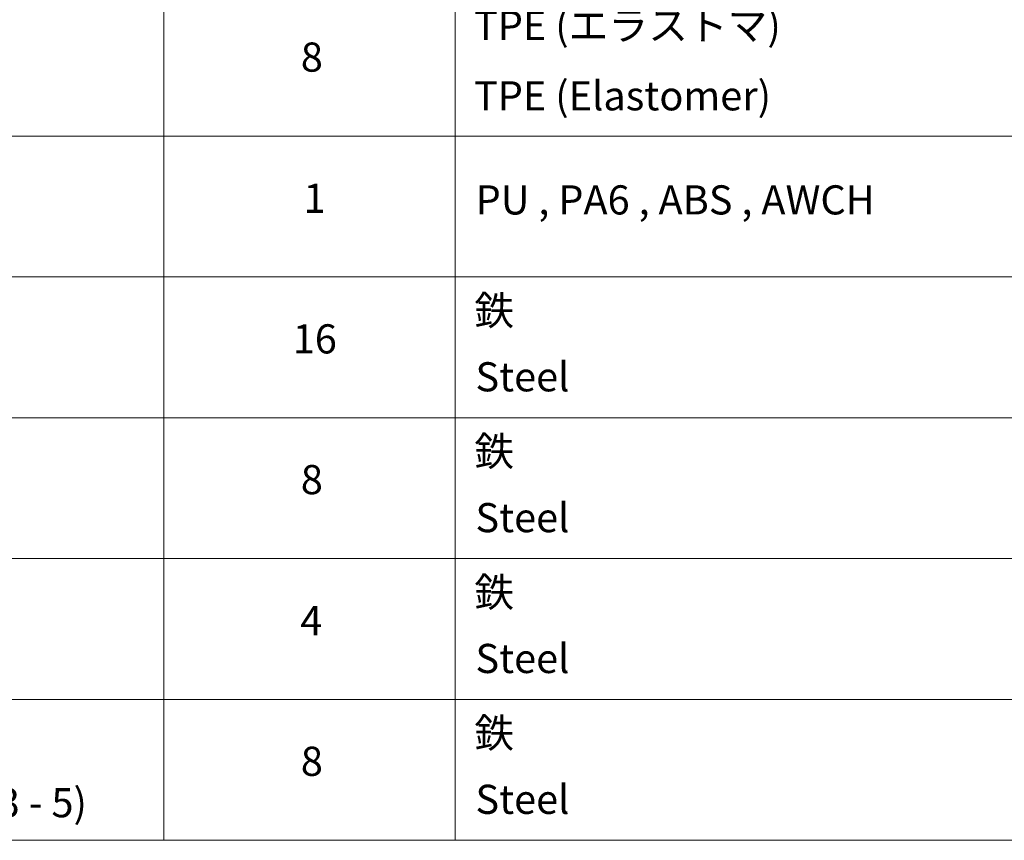
# Model space of a CAD drawing. Units: millimetres. Extents: x 0 to 12768, y 0 to 2108.
# Drawn here: x 1697 to 2137, y 1006 to 1372 of the extents above; entities that cross this region are included whole.
import ezdxf

# ---------------------------------------------------------------- set-up
doc = ezdxf.new("R2010")
doc.units = ezdxf.units.MM
doc.layers.add('Symbol (ISO)', color=7, linetype='Continuous', lineweight=18)
doc.styles.add('Note Text (TK2)', font='MS PGothic.ttf')

# ---------------------------------------------------------------- blocks, each defined once
blk = doc.blocks.new('テーブル5')
at = {"layer": 'Symbol (ISO)'}
for p, q in [((285.5, 278.738), (285.5, 162.752)), ((305.5, 278.738), (305.5, 162.752)), ((210.5, 211.08), (405.5, 211.08)), ((210.5, 201.414), (405.5, 201.414)), ((210.5, 191.749), (405.5, 191.749)), ((210.5, 182.083), (405.5, 182.083)), ((210.5, 172.418), (405.5, 172.418)), ((210.5, 162.752), (405.5, 162.752))]:
    blk.add_line(p, q, dxfattribs=at)
at = {"layer": 'Symbol (ISO)', "color": 7, "char_height": 2, "attachment_point": 7, "style": 'Note Text (TK2)'}
for s, insert in [('TPE (エラストマ)', (306.79, 217.042)), ('8', (294.905, 214.877)), ('TPE (Elastomer)', (306.79, 212.221)), ('1', (295.097, 205.188)), ('PU , PA6 , ABS , AWCH', (306.905, 205.077)), ('鉄', (306.815, 197.489)), ('16', (294.349, 195.54)), ('Steel', (306.892, 192.937)), ('鉄', (306.815, 187.824)), ('8', (294.905, 185.881)), ('Steel', (306.892, 183.271)), ('鉄', (306.815, 178.158)), ('4', (294.867, 176.204)), ('Steel', (306.892, 173.606)), ('鉄', (306.815, 168.493)), ('8', (294.905, 166.55)), ('Screw (Original trapezoid hex head M3 - 5)', (226.892, 163.707)), ('Steel', (306.892, 163.94))]:
    blk.add_mtext(s, dxfattribs=dict(at, insert=insert))

msp = doc.modelspace()

# ---------------------------------------------------------------- block references
at = {"xscale": 6.5, "yscale": 6.5, "zscale": 6.5}
msp.add_blockref('テーブル5', (-94.25, -52), dxfattribs=at)

doc.saveas('drawing.dxf')
